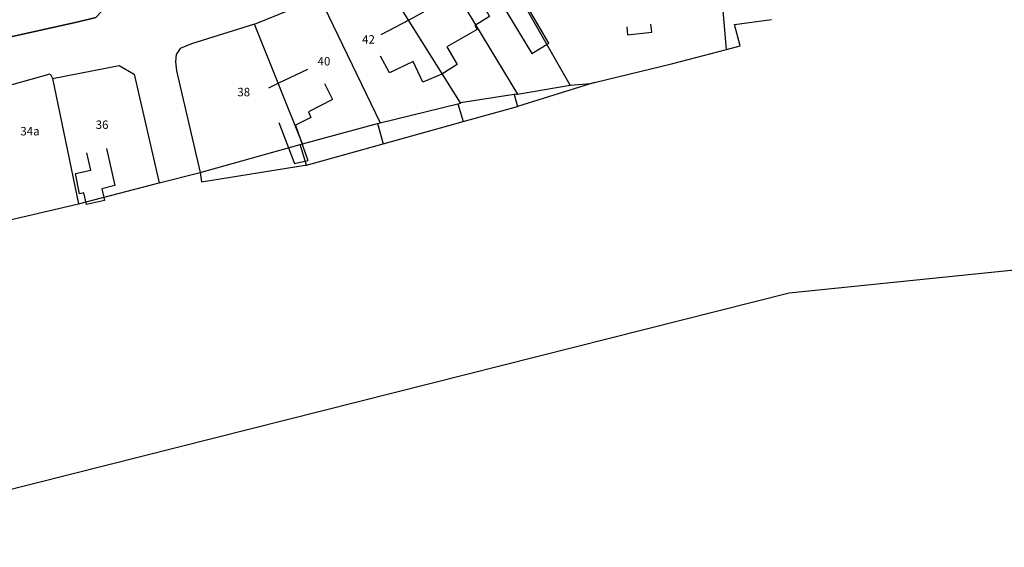
# Model space of a CAD drawing. Units: millimetres. Extents: x 215088 to 215743, y 437354 to 437798.
# Drawn here: x 215349 to 215524, y 437358 to 437452 of the extents above; entities that cross this region are included whole.
import ezdxf
from ezdxf.enums import TextEntityAlignment as Align

# ---------------------------------------------------------------- set-up
doc = ezdxf.new("R2010")
doc.units = ezdxf.units.MM
for name, color, linetype in [('B11', 7, 'Continuous'), ('Gebw', 10, 'Continuous'), ('Perceelgeg', 10, 'Continuous'), ('Vlak', 10, 'Continuous'), ('Z02', 7, 'Continuous')]:
    doc.layers.add(name, color=color, linetype=linetype)
doc.layers.add('G01', color=7, linetype='Continuous', true_color=0x666666)
doc.layers.add('G03', color=7, linetype='Continuous', true_color=0x666666)
doc.styles.add('ISO', font='ISO')

msp = doc.modelspace()

# ---------------------------------------------------------------- linework, layer by layer
at = {"layer": 'B11'}
msp.add_lwpolyline([(215456.52, 437450.47), (215456.62, 437449.01), (215460.98, 437449.53), (215460.79, 437450.92)], dxfattribs=at)
at = {"layer": 'G01', "color": 251, "linetype": 'Continuous', "lineweight": 25, "true_color": 0x666666}
for points in [[(215446.49, 437440.07), (215428.63, 437471.36)], [(215361.48, 437466.7), (215364.47, 437457.39), (215364.36, 437455.68), (215363.19, 437453.13), (215362.22, 437452.11), (215358.89, 437451.28), (215340.93, 437447.33)], [(215420.46, 437465.99), (215437.09, 437438.51)], [(215474.21, 437446.45), (215473.23, 437458.12), (215472.41, 437465.55)], [(215427.02, 437436.94), (215411.79, 437461.22)], [(215390.43, 437450.91), (215397.01, 437453.59), (215401.89, 437455.92)], [(215401.89, 437455.92), (215412.7, 437433.43)], [(215390.43, 437450.91), (215379.24, 437447.46)], [(215398.96, 437429.71), (215390.43, 437450.91)], [(215379.24, 437447.46), (215377.23, 437446.62), (215376.52, 437445.54), (215376.39, 437444.23), (215376.58, 437442.65), (215380.77, 437424.6)], [(215354.53, 437441.29), (215366.4, 437443.58), (215369.06, 437442.06), (215373.48, 437422.77)], [(215342.42, 437439.23), (215347.37, 437440.19), (215354.1, 437442.09), (215354.53, 437441.29)], [(215354.53, 437441.29), (215359.13, 437419.05)], [(215450.78, 437440.57), (215437.14, 437436.33)], [(215436.5, 437438.42), (215437.14, 437436.33)], [(215426.5, 437436.81), (215427.47, 437433.64)], [(215427.47, 437433.64), (215437.14, 437436.33)], [(215413.23, 437429.69), (215427.47, 437433.64)], [(215412.25, 437433.31), (215413.23, 437429.69)], [(215399.62, 437425.92), (215413.23, 437429.69)], [(215380.77, 437424.6), (215380.99, 437422.94), (215399.43, 437425.87), (215399.62, 437425.92)], [(215626.19, 437417.57), (215485.36, 437403.16), (215306.52, 437358.07)]]:
    msp.add_lwpolyline(points, dxfattribs=at)
at = {"layer": 'G03', "color": 251, "linetype": 'Continuous', "lineweight": 25, "true_color": 0x666666}
for points in [[(215474.21, 437446.45), (215476.68, 437447.07), (215475.64, 437450.89), (215482.24, 437451.78)], [(215450.78, 437440.57), (215464.72, 437443.96), (215474.21, 437446.45)], [(215446.49, 437440.07), (215450.08, 437440.4), (215450.78, 437440.57)], [(215437.09, 437438.51), (215446.49, 437440.07)], [(215436.5, 437438.42), (215427.02, 437436.94)], [(215436.95, 437438.49), (215436.5, 437438.42)], [(215436.95, 437438.49), (215437.09, 437438.51)], [(215412.7, 437433.43), (215426.5, 437436.81)], [(215426.5, 437436.81), (215426.98, 437436.93)], [(215427.02, 437436.94), (215426.98, 437436.93)], [(215398.96, 437429.71), (215412.25, 437433.31)], [(215412.25, 437433.31), (215412.7, 437433.43)], [(215380.77, 437424.6), (215398.51, 437429.59)], [(215398.51, 437429.59), (215398.96, 437429.71)], [(215373.48, 437422.77), (215380.77, 437424.6)], [(215359.13, 437419.05), (215373.48, 437422.77)], [(215345.71, 437415.92), (215359.13, 437419.05)]]:
    msp.add_lwpolyline(points, dxfattribs=at)
at = {"layer": 'Gebw'}
for points in [[(215433.29, 437456.31), (215439.66, 437445.71), (215442.67, 437447.53), (215436.26, 437458.48), (215433.79, 437457.01)], [(215430.71, 437454.8), (215432.17, 437452.28), (215429.68, 437450.75)], [(215420.45, 437453.06), (215417.79, 437451.65)], [(215417.79, 437451.65), (215412.82, 437449.03)], [(215429.68, 437450.75), (215429.55, 437450.66), (215429.95, 437449.97), (215424.55, 437446.88), (215426.39, 437443.75), (215423.66, 437442.07)], [(215423.66, 437442.07), (215420.3, 437440.6), (215418.6, 437444.3), (215414.4, 437442.27), (215412.8, 437445.26)], [(215394.64, 437440.45), (215399.89, 437442.93)], [(215392.93, 437439.64), (215394.64, 437440.45)], [(215402.86, 437440.4), (215404.26, 437437.54), (215400, 437435.38), (215400.43, 437434.38), (215397.7, 437433.01)], [(215394.73, 437433.47), (215397.4, 437426.49)], [(215397.7, 437433.01), (215399.87, 437426.7)], [(215364.13, 437428.86), (215365.62, 437422.3), (215363.3, 437421.7), (215363.65, 437420.15)], [(215399.62, 437425.92), (215398.51, 437429.59)], [(215360.6, 437418.89), (215360.11, 437420.96), (215359.33, 437420.82), (215358.61, 437424.43), (215361.36, 437425.02), (215360.64, 437428.09)], [(215397.4, 437426.49), (215397.52, 437426.19), (215399.87, 437426.7)], [(215363.65, 437420.15), (215363.77, 437419.62), (215360.6, 437418.89)]]:
    msp.add_lwpolyline(points, dxfattribs=at)
at = {"layer": 'Perceelgeg', "color": 7, "lineweight": -3, "ltscale": 2}
msp.add_lwpolyline([(215361.48, 437466.7), (215340.44, 437461.14), (215340.87, 437458.86), (215339.27, 437458.33), (215340.93, 437447.33), (215358.89, 437451.28), (215362.22, 437452.11), (215363.19, 437453.13), (215364.36, 437455.68), (215364.47, 437457.39)], close=True, dxfattribs=at)
at = {"layer": 'Vlak', "color": 7, "lineweight": -3}
msp.add_lwpolyline([(215361.48, 437466.7), (215340.44, 437461.14), (215340.87, 437458.86), (215339.27, 437458.33), (215340.93, 437447.33), (215358.89, 437451.28), (215362.22, 437452.11), (215363.19, 437453.13), (215364.36, 437455.68), (215364.47, 437457.39)], close=True, dxfattribs=at)

# ---------------------------------------------------------------- texts
at = {"layer": 'Z02', "color": 7, "linetype": 'Continuous', "lineweight": 25, "style": 'ISO'}
for s, p in [('42', (215409.52, 437447)), ('40', (215401.61, 437443.12)), ('38', (215387.36, 437437.65)), ('36', (215362.21, 437431.86)), ('34a', (215348.83, 437430.71))]:
    msp.add_text(s, height=1.5, dxfattribs=at).set_placement(p, align=Align.BOTTOM_LEFT)

doc.saveas('drawing.dxf')
